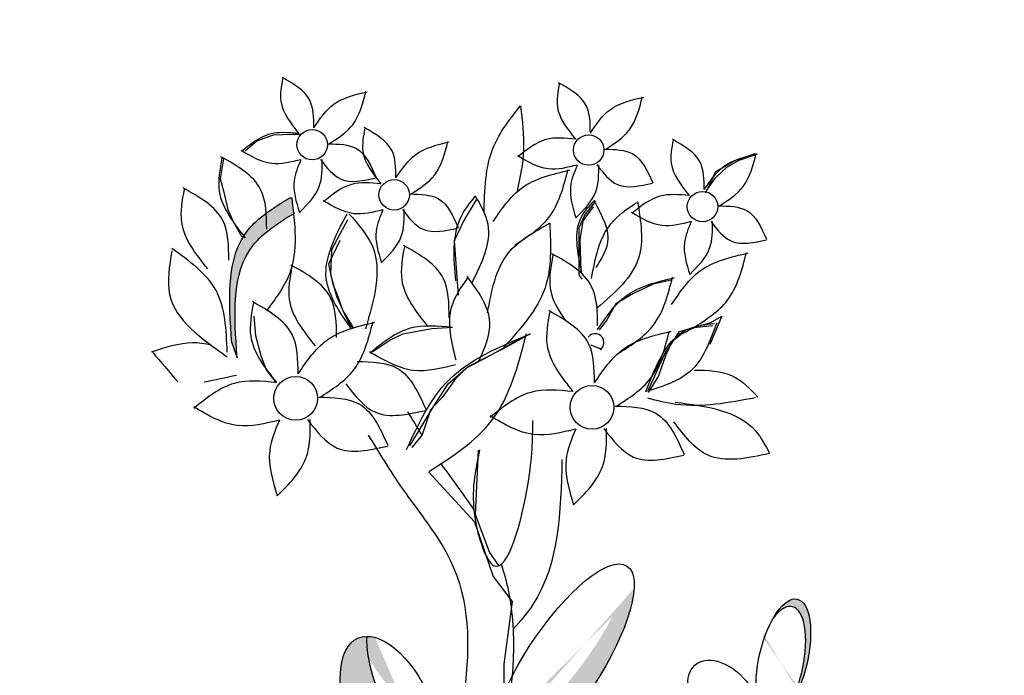
# Model space of a CAD drawing. Units: inches. Extents: x 20 to 119, y 20 to 163.
# Drawn here: x 97 to 100, y 93 to 95 of the extents above; entities that cross this region are included whole.
import ezdxf

# ---------------------------------------------------------------- set-up
doc = ezdxf.new("R2010")
doc.units = ezdxf.units.IN
doc.header["$MEASUREMENT"] = 0
doc.layers.add('Z_Pflanzebene', color=7, linetype='Continuous')
doc.layers.add('Z_Pflanzen', color=7, linetype='Continuous')

# ---------------------------------------------------------------- blocks, each defined once
blk = doc.blocks.new('Z_Sedum2_')
at = {"layer": 'Z_Pflanzebene', "lineweight": 30, "true_color": 0x44a009}
h = blk.add_hatch(color=74, dxfattribs=at)
edge = h.paths.add_edge_path()
edge.add_spline(control_points=[(2.4835, 0.5163), (2.7136, 0.5416), (2.9367, 0.5657), (3.3738, 0.5882), (3.5847, 0.586), (3.9985, 0.5325), (4.2281, 0.4772), (4.667, 0.4055), (4.8713, 0.3862), (5.2696, 0.3988), (5.4652, 0.4261), (5.8707, 0.5144), (6.0807, 0.5766), (6.5, 0.7446), (6.7058, 0.8509), (7.0478, 1.1074), (7.1886, 1.2512), (7.4118, 1.5602), (7.4991, 1.7254), (7.7108, 2.2219), (7.7942, 2.5631), (7.948, 3.203), (8.0226, 3.5057), (8.1766, 4.1078), (8.2544, 4.4038), (8.3531, 4.7772), (8.3738, 4.8551), (8.3944, 4.933)], knot_values=[0.009017, 0.009017, 0.009017, 0.009017, 0.455593, 0.455593, 0.917273, 0.917273, 1.378952, 1.378952, 1.715924, 1.715924, 2.052896, 2.052896, 2.4307, 2.4307, 2.808504, 2.808504, 3.120228, 3.120228, 3.431951, 3.431951, 4.038832, 4.038832, 4.645712, 4.645712, 5.252593, 5.252593, 5.41264, 5.41264, 5.41264, 5.41264], degree=3, periodic=0)
edge.add_line((8.3944, 4.933), (8.7789, 5.4676))
edge.add_line((8.7789, 5.4676), (9.0264, 5.5818))
edge.add_line((9.0264, 5.5818), (8.9693, 5.7149))
edge.add_line((8.9693, 5.7149), (8.6266, 5.5057))
edge.add_line((8.6266, 5.5057), (8.303, 5.0682))
edge.add_line((8.303, 5.0682), (8.2453, 4.9725))
edge.add_spline(control_points=[(8.2453, 4.9725), (8.1817, 4.7324), (8.1182, 4.4926), (7.952, 3.8555), (7.8514, 3.458), (7.6696, 2.706), (7.5905, 2.3565), (7.3923, 1.8598), (7.3133, 1.6993), (7.1128, 1.4013), (6.9866, 1.2628), (6.6462, 0.9898), (6.4155, 0.873), (6.0025, 0.7152), (5.8251, 0.6633), (5.4617, 0.5824), (5.2792, 0.5555), (4.9084, 0.5398), (4.7185, 0.5553), (4.2913, 0.6209), (4.0559, 0.6788), (3.6097, 0.7399), (3.3873, 0.7429), (2.9297, 0.7203), (2.6976, 0.695), (2.461, 0.669)], knot_values=[0.005407, 0.005407, 0.005407, 0.005407, 0.498436, 0.498436, 1.303601, 1.303601, 1.94039, 1.94039, 2.258785, 2.258785, 2.57718, 2.57718, 3.020929, 3.020929, 3.353083, 3.353083, 3.685237, 3.685237, 4.017391, 4.017391, 4.48575, 4.48575, 4.95411, 4.95411, 5.41264, 5.41264, 5.41264, 5.41264], degree=3, periodic=0)
edge.add_line((2.461, 0.669), (1.2128, 0.4387))
edge.add_arc((1.3806, -0.4713), 0.9254, 100.4517, 127.2818)
edge.add_line((0.8201, 0.265), (0.3957, -0.0581))
edge.add_arc((0.5226, 0.087), 0.1928, 228.8188, 307.2818)
edge.add_line((0.6394, -0.0664), (0.9135, 0.1423))
edge.add_arc((1.3806, -0.4713), 0.7711, 100.4517, 127.2818, ccw=False)
edge.add_line((1.2407, 0.2871), (2.4835, 0.5163))
h = blk.add_hatch(color=74, dxfattribs=at)
edge = h.paths.add_edge_path()
edge.add_spline(control_points=[(3.2424, 5.1137), (3.1898, 5.081), (3.023, 4.9773), (3.038, 4.768), (3.0483, 4.6248)], knot_values=[0, 0, 0, 0, 0.285631, 0.905324, 0.905324, 0.905324, 0.905324], degree=3, periodic=0)
edge.add_line((3.0483, 4.6248), (3.0662, 4.5745))
edge.add_spline(control_points=[(3.0662, 4.5745), (3.056, 4.7177), (3.0411, 4.9253), (3.2051, 5.029), (3.2564, 5.0609)], knot_values=[0, 0, 0, 0, 0.619693, 0.898042, 0.898042, 0.898042, 0.898042], degree=3, periodic=0)
edge.add_spline(control_points=[(3.2564, 5.0609), (3.2545, 5.0784), (3.2523, 5.096), (3.2502, 5.1137)], knot_values=[0, 0, 0, 0, 0.081447, 0.081447, 0.081447, 0.081447], degree=3, periodic=0)
edge.add_line((3.2502, 5.1137), (3.2424, 5.1137))
h = blk.add_hatch(color=74, dxfattribs=at)
h.dxf.hatch_style = 1
edge = h.paths.add_edge_path()
edge.add_ellipse((1.9534, 1.8379), major_axis=(-0.1301, -0.1748), ratio=0.582794, start_angle=131.6243, end_angle=238.6352)
edge.add_spline(control_points=[(1.9342, 1.9936), (1.9337, 1.9733), (1.9332, 1.953), (1.9326, 1.9326)], knot_values=[2.713344, 2.713344, 2.713344, 2.713344, 2.752752, 2.752752, 2.752752, 2.752752], degree=3, periodic=0)
edge.add_ellipse((1.9534, 1.778), major_axis=(-0.1301, -0.1748), ratio=0.582794, start_angle=152.2446, end_angle=239.1705, ccw=False)
edge = h.paths.add_edge_path()
edge.add_spline(control_points=[(1.9326, 1.9326), (1.9332, 1.953), (1.9337, 1.9733), (1.9342, 1.9936)], knot_values=[2.713344, 2.713344, 2.713344, 2.713344, 2.752752, 2.752752, 2.752752, 2.752752], degree=3, periodic=0)
edge.add_ellipse((1.9534, 1.8379), major_axis=(-0.1301, -0.1748), ratio=0.582794, start_angle=238.6352, end_angle=332.2446)
edge.add_ellipse((1.9534, 1.778), major_axis=(-0.1301, -0.1748), ratio=0.582794, start_angle=239.1705, end_angle=311.6243, ccw=False)
edge = h.paths.add_edge_path()
edge.add_ellipse((1.931, 1.4749), major_axis=(-0.0897, -0.1703), ratio=0.495181, start_angle=125.3511, end_angle=232.3145)
edge.add_spline(control_points=[(1.9191, 1.6141), (1.9172, 1.5863), (1.9151, 1.5585), (1.9126, 1.5308)], knot_values=[2.958915, 2.958915, 2.958915, 2.958915, 3.013089, 3.013089, 3.013089, 3.013089], degree=3, periodic=0)
edge.add_ellipse((1.9349, 1.4012), major_axis=(-0.0897, -0.1703), ratio=0.495181, start_angle=155.2014, end_angle=237.197, ccw=False)
edge = h.paths.add_edge_path()
edge.add_spline(control_points=[(1.9126, 1.5308), (1.9151, 1.5585), (1.9172, 1.5863), (1.9191, 1.6141)], knot_values=[2.958915, 2.958915, 2.958915, 2.958915, 3.013089, 3.013089, 3.013089, 3.013089], degree=3, periodic=0)
edge.add_ellipse((1.931, 1.4749), major_axis=(-0.0897, -0.1703), ratio=0.495181, start_angle=232.3145, end_angle=335.2014)
edge.add_ellipse((1.9349, 1.4012), major_axis=(-0.0897, -0.1703), ratio=0.495181, start_angle=237.197, end_angle=305.3511, ccw=False)
edge = h.paths.add_edge_path()
edge.add_ellipse((1.922, 1.0536), major_axis=(-0.1704, -0.1076), ratio=0.669123, start_angle=513.519, end_angle=565.2096)
edge.add_ellipse((2.0566, 1.3494), major_axis=(-0.1704, -0.1076), ratio=0.669123, start_angle=385.2096, end_angle=423.6969, ccw=False)
edge.add_ellipse((1.922, 1.0536), major_axis=(-0.1704, -0.1076), ratio=0.669123, start_angle=243.6969, end_angle=265.8159)
edge.add_ellipse((1.922, 1.0536), major_axis=(-0.1704, -0.1076), ratio=0.669123, start_angle=265.8159, end_angle=361.6553)
edge.add_ellipse((1.9384, 0.9882), major_axis=(-0.1704, -0.1076), ratio=0.669123, start_angle=181.6553, end_angle=333.519, ccw=False)
edge = h.paths.add_edge_path()
edge.add_ellipse((0.9249, 1.6518), major_axis=(0.1026, -0.1207), ratio=0.593396, start_angle=325.6574, end_angle=435.09)
edge.add_ellipse((0.8996, 1.7106), major_axis=(0.1026, -0.1207), ratio=0.593396, start_angle=255.09, end_angle=409.9678, ccw=False)
edge.add_ellipse((0.9249, 1.6518), major_axis=(0.1026, -0.1207), ratio=0.593396, start_angle=229.9678, end_angle=325.6574)
edge = h.paths.add_edge_path()
edge.add_ellipse((1.0152, 3.9134), major_axis=(-0.0708, 0.1946), ratio=0.392655, start_angle=250.1111, end_angle=412.3568)
edge.add_ellipse((1.0151, 3.8828), major_axis=(-0.0708, 0.1946), ratio=0.392655, start_angle=252.5063, end_angle=401.4391, ccw=False)
edge.add_ellipse((1.1948, 3.7931), major_axis=(-0.0662, 0.1073), ratio=0.506152, start_angle=27.1312, end_angle=41.8039, ccw=False)
edge = h.paths.add_edge_path()
edge.add_ellipse((1.1266, 4.1794), major_axis=(0.1026, -0.1207), ratio=0.593396, start_angle=229.9678, end_angle=435.09)
edge.add_ellipse((1.1013, 4.2382), major_axis=(0.1026, -0.1207), ratio=0.593396, start_angle=255.09, end_angle=409.9678, ccw=False)
edge = h.paths.add_edge_path()
edge.add_ellipse((1.1908, 4.5011), major_axis=(-0.0662, 0.1073), ratio=0.506152, start_angle=47.3545, end_angle=168.3106, ccw=False)
edge.add_ellipse((1.1598, 4.4373), major_axis=(-0.0662, 0.1073), ratio=0.506152, start_angle=348.3106, end_angle=560.767)
edge.add_line((1.241, 4.3488), (1.2399, 4.3588))
edge.add_line((1.2399, 4.3588), (1.2453, 4.3817))
edge.add_ellipse((1.1598, 4.4373), major_axis=(-0.0662, 0.1073), ratio=0.506152, start_angle=223.0737, end_angle=227.3545)
edge = h.paths.add_edge_path()
edge.add_ellipse((1.3733, 4.311), major_axis=(-0.0714, -0.1327), ratio=0.564075, start_angle=25.2704, end_angle=126.5479)
edge.add_ellipse((1.39, 4.3747), major_axis=(-0.0714, -0.1327), ratio=0.564075, start_angle=306.5479, end_angle=459.8268, ccw=False)
edge.add_ellipse((1.3733, 4.311), major_axis=(-0.0714, -0.1327), ratio=0.564075, start_angle=279.8268, end_angle=385.2704)
edge = h.paths.add_edge_path()
edge.add_ellipse((1.8082, 3.2349), major_axis=(-0.1092, 0.1759), ratio=0.392655, start_angle=221.4391, end_angle=412.3568)
edge.add_ellipse((1.8144, 3.2049), major_axis=(-0.1092, 0.1759), ratio=0.392655, start_angle=232.3568, end_angle=401.4391, ccw=False)
edge = h.paths.add_edge_path()
edge.add_spline(control_points=[(2.0372, 3.0718), (2.044, 3.1228), (2.05, 3.1742), (2.0546, 3.226)], knot_values=[1.907564, 1.907564, 1.907564, 1.907564, 2.007741, 2.007741, 2.007741, 2.007741], degree=3, periodic=0)
edge.add_ellipse((2.1463, 3.1959), major_axis=(-0.1077, -0.1255), ratio=0.553304, start_angle=282.9055, end_angle=358.7406)
edge = h.paths.add_edge_path()
edge.add_ellipse((2.1553, 2.9539), major_axis=(-0.1704, -0.1076), ratio=0.669123, start_angle=132.7022, end_angle=236.8847)
edge.add_ellipse((2.1553, 2.9539), major_axis=(-0.1704, -0.1076), ratio=0.669123, start_angle=236.8847, end_angle=268.3751)
edge.add_ellipse((2.1553, 2.9539), major_axis=(-0.1704, -0.1076), ratio=0.669123, start_angle=268.3751, end_angle=275.2033)
edge.add_ellipse((2.1553, 2.9539), major_axis=(-0.1704, -0.1076), ratio=0.669123, start_angle=275.2033, end_angle=289.3978)
edge.add_ellipse((2.1553, 2.9539), major_axis=(-0.1704, -0.1076), ratio=0.669123, start_angle=289.3978, end_angle=327.0364)
edge.add_ellipse((2.1416, 2.9148), major_axis=(-0.1704, -0.1076), ratio=0.669123, start_angle=147.0364, end_angle=312.7022, ccw=False)
edge = h.paths.add_edge_path()
edge.add_ellipse((2.0297, 2.5819), major_axis=(-0.1256, -0.1838), ratio=0.531967, start_angle=144.6649, end_angle=249.3987)
edge.add_spline(control_points=[(1.9824, 2.7091), (1.9802, 2.6942), (1.9781, 2.6794), (1.9761, 2.6645)], knot_values=[2.246806, 2.246806, 2.246806, 2.246806, 2.276263, 2.276263, 2.276263, 2.276263], degree=3, periodic=0)
edge.add_ellipse((2.0188, 2.5329), major_axis=(-0.1256, -0.1838), ratio=0.531967, start_angle=150.1774, end_angle=247.6631, ccw=False)
edge.add_ellipse((2.2997, 2.6977), major_axis=(-0.1077, -0.1255), ratio=0.553304, start_angle=297.2711, end_angle=311.5545, ccw=False)
edge = h.paths.add_edge_path()
edge.add_spline(control_points=[(1.9761, 2.6645), (1.9781, 2.6794), (1.9802, 2.6942), (1.9824, 2.7091)], knot_values=[2.246806, 2.246806, 2.246806, 2.246806, 2.276263, 2.276263, 2.276263, 2.276263], degree=3, periodic=0)
edge.add_ellipse((2.0297, 2.5819), major_axis=(-0.1256, -0.1838), ratio=0.531967, start_angle=249.3987, end_angle=314.4914)
edge.add_ellipse((2.0188, 2.5329), major_axis=(-0.1256, -0.1838), ratio=0.531967, start_angle=247.6631, end_angle=299.422, ccw=False)
edge = h.paths.add_edge_path()
edge.add_ellipse((2.0297, 2.5819), major_axis=(-0.1256, -0.1838), ratio=0.531967, start_angle=119.422, end_angle=144.6649)
edge.add_ellipse((2.2997, 2.6977), major_axis=(-0.1077, -0.1255), ratio=0.553304, start_angle=297.2711, end_angle=311.5545)
edge.add_ellipse((2.0188, 2.5329), major_axis=(-0.1256, -0.1838), ratio=0.531967, start_angle=134.4914, end_angle=150.1774, ccw=False)
edge = h.paths.add_edge_path()
edge.add_ellipse((2.0188, 2.5329), major_axis=(-0.1256, -0.1838), ratio=0.531967, start_angle=134.4914, end_angle=150.1774)
edge.add_ellipse((2.2997, 2.6977), major_axis=(-0.1077, -0.1255), ratio=0.553304, start_angle=311.5545, end_angle=337.1908)
edge.add_ellipse((2.0297, 2.5819), major_axis=(-0.1256, -0.1838), ratio=0.531967, start_angle=116.8051, end_angle=119.422)
edge = h.paths.add_edge_path()
edge.add_ellipse((2.5973, 2.3709), major_axis=(-0.0708, 0.1946), ratio=0.392655, start_angle=250.1111, end_angle=412.3568)
edge.add_ellipse((2.5972, 2.3403), major_axis=(-0.0708, 0.1946), ratio=0.392655, start_angle=252.5063, end_angle=401.4391, ccw=False)
edge.add_ellipse((2.7769, 2.2506), major_axis=(-0.0662, 0.1073), ratio=0.506152, start_angle=27.1312, end_angle=41.8039, ccw=False)
edge = h.paths.add_edge_path()
edge.add_ellipse((2.7087, 2.6369), major_axis=(0.1026, -0.1207), ratio=0.593396, start_angle=229.9678, end_angle=435.09)
edge.add_ellipse((2.6834, 2.6957), major_axis=(0.1026, -0.1207), ratio=0.593396, start_angle=255.09, end_angle=409.9678, ccw=False)
edge = h.paths.add_edge_path()
edge.add_ellipse((2.9554, 2.7685), major_axis=(-0.0714, -0.1327), ratio=0.564075, start_angle=25.2704, end_angle=126.5479)
edge.add_ellipse((2.9721, 2.8322), major_axis=(-0.0714, -0.1327), ratio=0.564075, start_angle=306.5479, end_angle=459.8268, ccw=False)
edge.add_ellipse((2.9554, 2.7685), major_axis=(-0.0714, -0.1327), ratio=0.564075, start_angle=279.8268, end_angle=385.2704)
edge = h.paths.add_edge_path()
edge.add_ellipse((2.3438, 1.8759), major_axis=(-0.1077, -0.1255), ratio=0.553304, start_angle=207.6, end_angle=348.1983, ccw=False)
edge.add_ellipse((2.2875, 1.9041), major_axis=(-0.1077, -0.1255), ratio=0.553304, start_angle=168.1983, end_angle=387.6)
edge = h.paths.add_edge_path()
edge.add_ellipse((2.3933, 0.9928), major_axis=(-0.0634, 0.1724), ratio=0.463382, start_angle=268.6633, end_angle=462.807)
edge.add_ellipse((2.4108, 0.9513), major_axis=(-0.0634, 0.1724), ratio=0.463382, start_angle=282.807, end_angle=448.6633, ccw=False)
edge = h.paths.add_edge_path()
edge.add_ellipse((2.5698, 1.0516), major_axis=(-0.0634, 0.1724), ratio=0.463382, start_angle=268.6633, end_angle=340.3456)
edge.add_ellipse((2.4391, 1.401), major_axis=(-0.081, 0.1935), ratio=0.368446, start_angle=158.1179, end_angle=196.4621, ccw=False)
edge.add_ellipse((2.5698, 1.0516), major_axis=(-0.0634, 0.1724), ratio=0.463382, start_angle=15.2015, end_angle=102.807)
edge.add_ellipse((2.5873, 1.0101), major_axis=(-0.0634, 0.1724), ratio=0.463382, start_angle=282.807, end_angle=448.6633, ccw=False)
h = blk.add_hatch(color=74, dxfattribs=at)
edge = h.paths.add_edge_path()
edge.add_ellipse((4.1608, 3.5363), major_axis=(0.2196, 0.3358), ratio=0.316649, start_angle=182.5826, end_angle=350.1254)
edge.add_ellipse((4.1663, 3.6718), major_axis=(0.2196, 0.3358), ratio=0.316649, start_angle=186.0733, end_angle=314.0397, ccw=False)
edge.add_spline(control_points=[(3.9592, 3.3305), (3.9549, 3.2863), (3.9505, 3.242), (3.9463, 3.1977)], knot_values=[4.792695, 4.792695, 4.792695, 4.792695, 4.917871, 4.917871, 4.917871, 4.917871], degree=3, periodic=0)
edge = h.paths.add_edge_path()
edge.add_ellipse((4.1459, 2.8757), major_axis=(-0.1813, -0.2296), ratio=0.564075, start_angle=279.8268, end_angle=486.5479)
edge.add_ellipse((4.1993, 2.9918), major_axis=(-0.1813, -0.2296), ratio=0.564075, start_angle=306.5479, end_angle=459.8268, ccw=False)
edge = h.paths.add_edge_path()
edge.add_ellipse((4.0331, 1.781), major_axis=(0.3333, 0.2235), ratio=0.316649, start_angle=198.6236, end_angle=351.3227)
edge.add_ellipse((4.1086, 1.9276), major_axis=(0.3333, 0.2235), ratio=0.316649, start_angle=185.5037, end_angle=308.9546, ccw=False)
edge.add_spline(control_points=[(3.7837, 1.695), (3.781, 1.6835), (3.7782, 1.672), (3.7648, 1.6187), (3.7531, 1.577), (3.7399, 1.5355)], knot_values=[3.327245, 3.327245, 3.327245, 3.327245, 3.356075, 3.356075, 3.460782, 3.460782, 3.460782, 3.460782], degree=3, periodic=0)
edge = h.paths.add_edge_path()
edge.add_ellipse((3.7914, 1.1934), major_axis=(-0.2267, -0.1848), ratio=0.564075, start_angle=345.1214, end_angle=558.8585)
edge.add_ellipse((3.7264, 1.2639), major_axis=(-0.2267, -0.1848), ratio=0.564075, start_angle=378.8585, end_angle=525.1214, ccw=False)
h = blk.add_hatch(color=74, dxfattribs=at)
h.dxf.hatch_style = 1
edge = h.paths.add_edge_path()
edge.add_ellipse((0.6663, 1.4266), major_axis=(0.0461, 0.1578), ratio=0.557825, start_angle=40.3453, end_angle=186.6339, ccw=False)
edge.add_ellipse((0.6265, 1.4046), major_axis=(-0.0469, -0.1585), ratio=0.553304, start_angle=197.7423, end_angle=297.2711)
edge.add_ellipse((0.4274, 1.1885), major_axis=(-0.0395, -0.2191), ratio=0.531967, start_angle=119.422, end_angle=144.6649, ccw=False)
edge.add_ellipse((0.4274, 1.1885), major_axis=(-0.0395, -0.2191), ratio=0.531967, start_angle=116.8051, end_angle=119.422, ccw=False)
edge.add_ellipse((0.6265, 1.4046), major_axis=(-0.0469, -0.1585), ratio=0.553304, start_angle=337.1908, end_angle=379.5755)
edge.add_line((0.6117, 1.2465), (0.6307, 1.2668))
edge = h.paths.add_edge_path(flags=17)
edge.add_ellipse((0.4375, 1.1392), major_axis=(-0.0395, -0.2191), ratio=0.531967, start_angle=134.4914, end_angle=150.1774)
edge.add_ellipse((0.6265, 1.4046), major_axis=(-0.0469, -0.1585), ratio=0.553304, start_angle=311.5545, end_angle=337.1908)
edge.add_ellipse((0.4274, 1.1885), major_axis=(-0.0395, -0.2191), ratio=0.531967, start_angle=116.8051, end_angle=119.422)
edge = h.paths.add_edge_path()
edge.add_line((2.78, 1.3719), (2.7779, 1.3854))
edge.add_ellipse((2.8544, 1.3343), major_axis=(-0.1077, -0.1255), ratio=0.553304, start_angle=273.8314, end_angle=363.388)
edge.add_line((2.751, 1.2055), (2.78, 1.3719))
edge = h.paths.add_edge_path()
edge.add_ellipse((2.4391, 1.401), major_axis=(-0.081, 0.1935), ratio=0.368446, start_angle=158.1179, end_angle=196.4621)
edge.add_ellipse((2.5698, 1.0516), major_axis=(-0.0634, 0.1724), ratio=0.463382, start_angle=340.3456, end_angle=375.2015)
edge = h.paths.add_edge_path()
edge.add_ellipse((4.9076, 3.5588), major_axis=(0.0471, 0.2016), ratio=0.392655, start_angle=221.4391, end_angle=412.3568)
edge.add_ellipse((4.8907, 3.5332), major_axis=(0.0471, 0.2016), ratio=0.392655, start_angle=232.3568, end_angle=401.4391, ccw=False)
edge = h.paths.add_edge_path()
edge.add_ellipse((4.8849, 2.6153), major_axis=(-0.1077, -0.1255), ratio=0.553304, start_angle=220.8222, end_angle=363.3277, ccw=False)
edge.add_ellipse((4.8396, 2.6116), major_axis=(-0.1077, -0.1255), ratio=0.553304, start_angle=197.7423, end_angle=209.71)
edge.add_ellipse((4.8396, 2.6116), major_axis=(-0.1077, -0.1255), ratio=0.553304, start_angle=209.71, end_angle=379.5755)
edge.add_ellipse((4.8485, 2.3695), major_axis=(-0.1704, -0.1076), ratio=0.669123, start_angle=268.3751, end_angle=275.2033, ccw=False)
edge = h.paths.add_edge_path()
edge.add_ellipse((5.0054, 2.1387), major_axis=(-0.1256, -0.1838), ratio=0.531967, start_angle=119.422, end_angle=314.4914)
edge.add_ellipse((4.9945, 2.0896), major_axis=(-0.1256, -0.1838), ratio=0.531967, start_angle=134.4914, end_angle=299.422, ccw=False)
edge = h.paths.add_edge_path()
edge.add_ellipse((5.2913, 1.7859), major_axis=(-0.0809, -0.1271), ratio=0.564075, start_angle=279.8268, end_angle=486.5479)
edge.add_ellipse((5.3127, 1.8482), major_axis=(-0.0809, -0.1271), ratio=0.564075, start_angle=306.5479, end_angle=459.8268, ccw=False)
edge = h.paths.add_edge_path()
edge.add_ellipse((4.7553, 1.7483), major_axis=(-0.0897, -0.1703), ratio=0.495181, start_angle=155.2014, end_angle=305.3511, ccw=False)
edge.add_ellipse((4.7514, 1.822), major_axis=(-0.0897, -0.1703), ratio=0.495181, start_angle=125.3511, end_angle=193.3563)
edge.add_ellipse((4.7514, 1.822), major_axis=(-0.0897, -0.1703), ratio=0.495181, start_angle=193.3563, end_angle=335.2014)
edge = h.paths.add_edge_path()
edge.add_ellipse((4.6099, 1.0096), major_axis=(-0.1256, -0.1838), ratio=0.531967, start_angle=119.422, end_angle=314.4914)
edge.add_ellipse((4.599, 0.9606), major_axis=(-0.1256, -0.1838), ratio=0.531967, start_angle=134.4914, end_angle=299.422, ccw=False)
edge = h.paths.add_edge_path()
edge.add_ellipse((4.3154, 1.0107), major_axis=(-0.1092, 0.1759), ratio=0.392655, start_angle=258.6373, end_angle=412.3568)
edge.add_ellipse((4.3216, 0.9807), major_axis=(-0.1092, 0.1759), ratio=0.392655, start_angle=232.3568, end_angle=401.4391, ccw=False)
edge.add_ellipse((4.3154, 1.0107), major_axis=(-0.1092, 0.1759), ratio=0.392655, start_angle=221.4391, end_angle=258.6373)
edge = h.paths.add_edge_path()
edge.add_ellipse((5.9975, 1.189), major_axis=(-0.1704, -0.1076), ratio=0.669123, start_angle=513.519, end_angle=565.2096)
edge.add_ellipse((6.1321, 1.4848), major_axis=(-0.1704, -0.1076), ratio=0.669123, start_angle=385.2096, end_angle=423.6969, ccw=False)
edge.add_ellipse((5.9975, 1.189), major_axis=(-0.1704, -0.1076), ratio=0.669123, start_angle=243.6969, end_angle=265.8159)
edge.add_ellipse((5.9975, 1.189), major_axis=(-0.1704, -0.1076), ratio=0.669123, start_angle=265.8159, end_angle=361.6553)
edge.add_ellipse((6.0139, 1.1236), major_axis=(-0.1704, -0.1076), ratio=0.669123, start_angle=181.6553, end_angle=333.519, ccw=False)
edge = h.paths.add_edge_path()
edge.add_ellipse((5.6625, 1.343), major_axis=(-0.0951, 0.1056), ratio=0.659656, start_angle=258.7503, end_angle=380.5282)
edge.add_ellipse((5.6202, 1.3008), major_axis=(-0.0951, 0.1056), ratio=0.659656, start_angle=200.5282, end_angle=343.3883, ccw=False)
edge.add_ellipse((5.6625, 1.343), major_axis=(-0.0951, 0.1056), ratio=0.659656, start_angle=163.3883, end_angle=165.4605)
edge.add_ellipse((5.6625, 1.343), major_axis=(-0.0951, 0.1056), ratio=0.659656, start_angle=165.4605, end_angle=258.7503)
edge = h.paths.add_edge_path()
edge.add_ellipse((5.7118, 1.5893), major_axis=(-0.1092, 0.1759), ratio=0.392655, start_angle=273.3887, end_angle=412.3568)
edge.add_ellipse((5.7179, 1.5593), major_axis=(-0.1092, 0.1759), ratio=0.392655, start_angle=232.3568, end_angle=401.4391, ccw=False)
edge.add_ellipse((5.7118, 1.5893), major_axis=(-0.1092, 0.1759), ratio=0.392655, start_angle=221.4391, end_angle=273.3887)
edge = h.paths.add_edge_path()
edge.add_spline(control_points=[(6.0081, 2.068), (6.0087, 2.0884), (6.0092, 2.1087), (6.0097, 2.129)], knot_values=[2.713344, 2.713344, 2.713344, 2.713344, 2.752752, 2.752752, 2.752752, 2.752752], degree=3, periodic=0)
edge.add_ellipse((6.0289, 1.9733), major_axis=(-0.1301, -0.1748), ratio=0.582794, start_angle=238.6352, end_angle=332.2446)
edge.add_ellipse((6.0289, 1.9134), major_axis=(-0.1301, -0.1748), ratio=0.582794, start_angle=239.1705, end_angle=311.6243, ccw=False)
edge = h.paths.add_edge_path()
edge.add_ellipse((6.0289, 1.9733), major_axis=(-0.1301, -0.1748), ratio=0.582794, start_angle=131.6243, end_angle=238.6352)
edge.add_spline(control_points=[(6.0097, 2.129), (6.0092, 2.1087), (6.0087, 2.0884), (6.0081, 2.068)], knot_values=[2.713344, 2.713344, 2.713344, 2.713344, 2.752752, 2.752752, 2.752752, 2.752752], degree=3, periodic=0)
edge.add_ellipse((6.0289, 1.9134), major_axis=(-0.1301, -0.1748), ratio=0.582794, start_angle=152.2446, end_angle=239.1705, ccw=False)
edge = h.paths.add_edge_path()
edge.add_ellipse((5.828, 2.6203), major_axis=(-0.0634, 0.1724), ratio=0.463382, start_angle=268.6633, end_angle=462.807)
edge.add_ellipse((5.8455, 2.5788), major_axis=(-0.0634, 0.1724), ratio=0.463382, start_angle=282.807, end_angle=448.6633, ccw=False)
edge = h.paths.add_edge_path()
edge.add_ellipse((5.5968, 2.9188), major_axis=(-0.1077, -0.1255), ratio=0.553304, start_angle=207.6, end_angle=348.1983, ccw=False)
edge.add_ellipse((5.5404, 2.9469), major_axis=(-0.1077, -0.1255), ratio=0.553304, start_angle=168.1983, end_angle=387.6)
edge = h.paths.add_edge_path()
edge.add_ellipse((5.8837, 3.3703), major_axis=(-0.1092, 0.1759), ratio=0.392655, start_angle=221.4391, end_angle=412.3568)
edge.add_ellipse((5.8899, 3.3403), major_axis=(-0.1092, 0.1759), ratio=0.392655, start_angle=232.3568, end_angle=401.4391, ccw=False)
edge = h.paths.add_edge_path()
edge.add_ellipse((6.2308, 3.0893), major_axis=(-0.1704, -0.1076), ratio=0.669123, start_angle=132.7022, end_angle=236.8847)
edge.add_ellipse((6.2308, 3.0893), major_axis=(-0.1704, -0.1076), ratio=0.669123, start_angle=236.8847, end_angle=275.2033)
edge.add_ellipse((6.2308, 3.0893), major_axis=(-0.1704, -0.1076), ratio=0.669123, start_angle=275.2033, end_angle=289.3978)
edge.add_ellipse((6.2308, 3.0893), major_axis=(-0.1704, -0.1076), ratio=0.669123, start_angle=289.3978, end_angle=327.0364)
edge.add_ellipse((6.2171, 3.0502), major_axis=(-0.1704, -0.1076), ratio=0.669123, start_angle=147.0364, end_angle=312.7022, ccw=False)
edge = h.paths.add_edge_path()
edge.add_ellipse((6.6522, 3.3937), major_axis=(-0.0809, -0.1271), ratio=0.564075, start_angle=279.8268, end_angle=486.5479)
edge.add_ellipse((6.6735, 3.456), major_axis=(-0.0809, -0.1271), ratio=0.564075, start_angle=306.5479, end_angle=459.8268, ccw=False)
h = blk.add_hatch(color=74, dxfattribs=at)
edge = h.paths.add_edge_path()
edge.add_ellipse((3.6737, 3.5025), major_axis=(-0.1119, 0.2568), ratio=0.506152, start_angle=47.3545, end_angle=160.5674, ccw=False)
edge.add_ellipse((3.5855, 3.3719), major_axis=(-0.1119, 0.2568), ratio=0.506152, start_angle=348.3106, end_angle=556.8303)
edge.add_spline(control_points=[(3.7302, 3.1424), (3.7321, 3.1755), (3.734, 3.2085), (3.7359, 3.2415)], knot_values=[4.573659, 4.573659, 4.573659, 4.573659, 4.653811, 4.653811, 4.653811, 4.653811], degree=3, periodic=0)
edge = h.paths.add_edge_path()
edge.add_ellipse((3.4313, 2.8152), major_axis=(0.1877, -0.2978), ratio=0.593396, start_angle=229.9678, end_angle=435.09)
edge.add_ellipse((3.3943, 2.9525), major_axis=(0.1877, -0.2978), ratio=0.593396, start_angle=255.09, end_angle=409.9678, ccw=False)
edge = h.paths.add_edge_path()
edge.add_ellipse((3.4909, 2.105), major_axis=(-0.1119, 0.2568), ratio=0.506152, start_angle=60.4212, end_angle=192.6145, ccw=False)
edge.add_ellipse((3.4602, 1.9443), major_axis=(-0.1119, 0.2568), ratio=0.506152, start_angle=12.6145, end_angle=240.4212)
edge = h.paths.add_edge_path()
edge.add_ellipse((3.1849, 1.426), major_axis=(0.1877, -0.2978), ratio=0.593396, start_angle=23.6486, end_angle=60.9887)
edge.add_ellipse((3.19, 1.6127), major_axis=(0.1877, -0.2978), ratio=0.593396, start_angle=240.9887, end_angle=382.176, ccw=False)
edge.add_ellipse((3.1849, 1.426), major_axis=(0.1877, -0.2978), ratio=0.593396, start_angle=202.176, end_angle=366.0809)
edge.add_spline(control_points=[(3.3903, 1.1417), (3.3943, 1.1473), (3.4072, 1.1658), (3.4195, 1.1846), (3.4278, 1.1979)], knot_values=[2.93244, 2.93244, 2.93244, 2.93244, 2.949628, 2.988999, 2.988999, 2.988999, 2.988999], degree=3, periodic=0)
at = {"layer": 'Z_Pflanzebene', "color": 74, "lineweight": 30, "true_color": 0x44a009}
for p, q in [((3.1324, 5.3058), (3.1893, 5.3264)), ((3.1893, 5.3264), (3.2513, 5.329)), ((3.2513, 5.329), (3.2823, 5.329)), ((3.0936, 5.2722), (3.1324, 5.3058)), ((3.0197, 5.2456), (3.0093, 5.1784)), ((4.7445, 5.2399), (4.8124, 5.2636)), ((4.7585, 5.2406), (4.8179, 5.2612)), ((4.6783, 5.1811), (4.7171, 5.2173)), ((4.68, 5.2026), (4.7445, 5.2399)), ((4.7171, 5.2173), (4.7585, 5.2406)), ((3.0093, 5.1784), (3.0197, 5.1371)), ((4.6461, 5.1314), (4.68, 5.2026)), ((4.6499, 5.1398), (4.6783, 5.1811)), ((3.0197, 5.1371), (3.0352, 5.0751)), ((3.2424, 5.1137), (3.2502, 5.1137)), ((3.8725, 5.1077), (3.8318, 5.0399)), ((4.2661, 5.0839), (4.2321, 5.0365)), ((4.2748, 5.1027), (4.2387, 5.0562)), ((3.0352, 5.0751), (3.0533, 5.0338)), ((4.2387, 5.0562), (4.218, 5.0123)), ((3.0533, 5.0338), (3.0817, 4.9821)), ((3.4382, 5.0399), (3.3839, 4.9382)), ((3.8318, 5.0399), (3.7978, 4.9687)), ((4.218, 5.0123), (4.218, 4.971)), ((4.2321, 5.0365), (4.222, 4.9721)), ((3.4125, 4.9702), (3.3737, 4.8901)), ((3.7978, 4.9687), (3.8046, 4.8771)), ((4.218, 4.971), (4.218, 4.9296)), ((4.222, 4.9721), (4.2254, 4.867)), ((3.3839, 4.9382), (3.3805, 4.8568)), ((4.218, 4.9296), (4.218, 4.8547)), ((3.3737, 4.8901), (3.3892, 4.823)), ((3.3805, 4.8568), (3.4009, 4.7822)), ((3.8046, 4.8771), (3.8114, 4.7856)), ((4.218, 4.8547), (4.2283, 4.8392)), ((3.3892, 4.823), (3.4047, 4.7842)), ((4.4692, 4.8227), (4.4025, 4.7912)), ((4.5289, 4.8368), (4.4692, 4.8227)), ((3.4009, 4.7822), (3.428, 4.7212)), ((3.4047, 4.7842), (3.4228, 4.7326)), ((4.4025, 4.7912), (4.3428, 4.7561)), ((4.3428, 4.7561), (4.3112, 4.6999)), ((3.1229, 4.7145), (3.1281, 4.6499)), ((3.4228, 4.7326), (3.4513, 4.6861)), ((3.428, 4.7212), (3.445, 4.6873)), ((4.7004, 4.7144), (4.6597, 4.6195)), ((4.6631, 4.694), (4.7004, 4.7144)), ((3.445, 4.6873), (3.4585, 4.6737)), ((3.4513, 4.6861), (3.4564, 4.6783)), ((4.3112, 4.6999), (4.2867, 4.6684)), ((4.5579, 4.6635), (4.6631, 4.694)), ((4.6694, 4.6824), (4.6062, 4.6754)), ((3.1281, 4.6499), (3.1462, 4.5827)), ((3.5805, 4.6344), (3.6245, 4.6551)), ((3.6245, 4.6551), (3.7227, 4.6731)), ((3.7227, 4.6731), (3.7925, 4.6783)), ((3.9641, 4.6059), (4.0557, 4.6568)), ((4.507, 4.5856), (4.5579, 4.6635)), ((4.5641, 4.6543), (4.5324, 4.6298)), ((4.6062, 4.6754), (4.5641, 4.6543)), ((3.0483, 4.6248), (3.0662, 4.5745)), ((3.5237, 4.5956), (3.5805, 4.6344)), ((4.024, 4.6409), (3.9186, 4.5812)), ((4.5324, 4.6298), (4.5114, 4.5842)), ((3.1462, 4.5827), (3.1643, 4.5337)), ((3.9186, 4.5812), (3.8379, 4.5391)), ((3.8453, 4.5449), (3.9641, 4.6059)), ((4.4527, 4.4669), (4.507, 4.5856)), ((4.5114, 4.5842), (4.4868, 4.514)), ((3.1643, 4.5337), (3.1979, 4.4897)), ((3.7775, 4.4872), (3.8453, 4.5449)), ((3.8379, 4.5391), (3.8028, 4.504)), ((3.7232, 4.4025), (3.7775, 4.4872)), ((3.8028, 4.504), (3.7571, 4.4409)), ((4.4868, 4.514), (4.4517, 4.4578)), ((3.7571, 4.4409), (3.7185, 4.3988)), ((3.6485, 4.277), (3.7232, 4.4025)), ((3.7185, 4.3988), (3.6904, 4.3146)), ((3.6904, 4.3146), (3.6553, 4.2725)), ((3.8793, 4.2635), (3.8691, 4.0465)), ((3.7127, 4.1893), (3.8025, 4.0912)), ((3.8025, 4.0912), (3.8661, 4.0207)), ((3.8661, 4.0207), (3.9296, 3.8372)), ((3.8691, 4.0465), (3.9166, 3.9177)), ((3.9166, 3.9177), (3.9471, 3.8736)), ((3.9296, 3.8372), (3.9932, 3.7525)), ((3.9932, 3.7525), (3.9649, 3.5408)), ((3.9649, 3.5408), (3.9649, 3.3927))]:
    blk.add_line(p, q, dxfattribs=at)
for centre, radius in [((3.3192, 5.2933), 0.0513), ((4.2512, 5.2752), 0.0513), ((3.5957, 5.1242), 0.0513), ((4.6351, 5.0844), 0.0513), ((3.2636, 4.4375), 0.0738), ((4.2627, 4.4071), 0.0738)]:
    blk.add_circle(centre, radius, dxfattribs=at)
for centre, radius, start, end in [((4.2729, 4.6258), 0.03, 311.9475, 142.6794), ((-5100.3476, -12767.1618), 13754.1028, 68.21431522, 68.21446661), ((4.2912, 4.6054), 0.00252, 228.0525, 311.9475)]:
    blk.add_arc(centre, radius, start, end, dxfattribs=at)
for centre, major_axis, ratio in [((4.1608, 3.5363), (0.2196, 0.3358), 0.316649), ((4.9076, 3.5588), (0.0471, 0.2016), 0.392655), ((3.5855, 3.3719), (-0.1119, 0.2568), 0.506152), ((4.7039, 3.4317), (-0.0951, 0.1056), 0.659656)]:
    blk.add_ellipse(centre, major_axis=major_axis, ratio=ratio, dxfattribs=at)
for centre, major_axis, ratio, start_param, end_param in [((4.8907, 3.5332), (0.0471, 0.2016), 0.392655, 4.055392, 7.006435), ((3.6737, 3.5025), (-0.1119, 0.2568), 0.506152, 0.826491, 2.937575)]:
    blk.add_ellipse(centre, major_axis=major_axis, ratio=ratio, start_param=start_param, end_param=end_param, dxfattribs=at)
for points in [[(3.2201, 5.5173), (3.2138, 5.4396), (3.2744, 5.3305)], [(3.325, 5.3507), (3.3108, 5.4436), (3.2178, 5.5204)], [(4.1521, 5.4992), (4.1458, 5.4215), (4.2064, 5.3124)], [(4.257, 5.3326), (4.2428, 5.4255), (4.1498, 5.5023)], [(3.325, 5.3507), (3.3917, 5.4295), (3.5049, 5.4719)], [(3.3756, 5.2957), (3.4558, 5.3607), (3.5006, 5.473)], [(4.257, 5.3326), (4.3237, 5.4114), (4.4369, 5.4538)], [(4.3076, 5.2776), (4.3878, 5.3426), (4.4326, 5.4549)], [(3.8985, 5.0624), (3.9305, 5.286), (4.0211, 5.4244)], [(4.0211, 5.4244), (4.0317, 5.2754), (4.0104, 5.1369)], [(3.4965, 5.3482), (3.4903, 5.2704), (3.5509, 5.1614)], [(3.6015, 5.1816), (3.5873, 5.2745), (3.4943, 5.3512)], [(3.2744, 5.3305), (3.1754, 5.3285), (3.0804, 5.2699)], [(4.2064, 5.3124), (4.1074, 5.3104), (4.0124, 5.2518)], [(4.6409, 5.1417), (4.6267, 5.2347), (4.5337, 5.3114)], [(3.3735, 5.2961), (3.4685, 5.28), (3.5352, 5.183)], [(3.6015, 5.1816), (3.6682, 5.2603), (3.7814, 5.3027)], [(3.6521, 5.1265), (3.7322, 5.1916), (3.777, 5.3039)], [(4.3055, 5.2781), (4.4005, 5.2619), (4.4672, 5.165)], [(4.5359, 5.3084), (4.5297, 5.2306), (4.5903, 5.1215)], [(3.015, 5.2482), (3.006, 5.1364), (3.0932, 4.9796)], [(3.1659, 5.0086), (3.1455, 5.1422), (3.0118, 5.2526)], [(3.2811, 5.2426), (3.1829, 5.2297), (3.0801, 5.2733)], [(4.2131, 5.2246), (4.1149, 5.2116), (4.0121, 5.2552)], [(4.6409, 5.1417), (4.7076, 5.2205), (4.8208, 5.2629)], [(4.6915, 5.0867), (4.7717, 5.1518), (4.8164, 5.2641)], [(3.2811, 5.2426), (3.2583, 5.1709), (3.276, 5.0649)], [(3.276, 5.0649), (3.3432, 5.1527), (3.3533, 5.2436)], [(3.3471, 5.2435), (3.4168, 5.177), (3.5344, 5.1814)], [(4.2131, 5.2246), (4.1903, 5.1528), (4.208, 5.0468)], [(4.208, 5.0468), (4.2752, 5.1347), (4.2853, 5.2256)], [(4.2791, 5.2255), (4.3488, 5.1589), (4.4664, 5.1633)], [(3.9293, 5.0338), (4.0252, 5.147), (4.188, 5.208)], [(4.0021, 4.9547), (4.1173, 5.0482), (4.1817, 5.2096)], [(3.0384, 4.9037), (3.0181, 5.0373), (2.8844, 5.1476)], [(3.5509, 5.1614), (3.4519, 5.1593), (3.3569, 5.1008)], [(2.8876, 5.1432), (2.8786, 5.0315), (2.9658, 4.8746)], [(3.0483, 4.6248), (3.1026, 5.005), (3.2424, 5.1137)], [(3.2502, 5.1137), (3.2424, 4.8576), (3.1648, 4.7334)], [(3.65, 5.127), (3.745, 5.1109), (3.8117, 5.0139)], [(3.8031, 4.8339), (3.8211, 5.0499), (3.8679, 5.1184)], [(3.8679, 5.122), (3.9112, 5.0247), (3.8571, 4.8267)], [(4.5903, 5.1215), (4.4913, 5.1195), (4.3963, 5.061)], [(3.5576, 5.0735), (3.4593, 5.0606), (3.3566, 5.1042)], [(4.2284, 4.8612), (4.2284, 5.0521), (4.2716, 5.1061)], [(4.261, 4.8424), (4.3259, 5.0261), (4.4124, 5.0981)], [(4.2716, 5.0989), (4.3149, 4.9621), (4.2753, 4.8792)], [(4.416, 5.1017), (4.4196, 4.9108), (4.2791, 4.7416)], [(4.6894, 5.0872), (4.7844, 5.071), (4.8511, 4.9741)], [(3.0662, 4.5745), (3.1206, 4.9547), (3.2604, 5.0634)], [(3.4521, 4.6714), (3.3667, 4.8421), (3.4366, 5.0593)], [(3.4443, 5.0593), (3.522, 4.9507), (3.4987, 4.6714)], [(3.5576, 5.0735), (3.5347, 5.0018), (3.5525, 4.8957)], [(3.5525, 4.8957), (3.6196, 4.9836), (3.6298, 5.0745)], [(3.6236, 5.0744), (3.6933, 5.0079), (3.8109, 5.0123)], [(4.597, 5.0337), (4.4988, 5.0208), (4.396, 5.0644)], [(2.4273, 0.898), (3.8142, 0.945), (4.8484, 0.7806), (5.7886, 0.898), (6.8229, 1.4382), (7.5281, 3.1058), (8.0217, 5.0317)], [(3.9103, 4.7257), (3.9802, 4.9274), (4.12, 5.0283)], [(4.12, 5.0283), (4.1044, 4.811), (3.9647, 4.6093)], [(4.597, 5.0337), (4.5742, 4.962), (4.5919, 4.8559)], [(4.5919, 4.8559), (4.6591, 4.9438), (4.6692, 5.0347)], [(4.663, 5.0346), (4.7327, 4.9681), (4.8503, 4.9725)], [(3.6302, 4.9491), (3.6212, 4.8373), (3.7084, 4.6805)], [(3.7811, 4.7095), (3.7608, 4.8431), (3.627, 4.9535)], [(2.8464, 4.9352), (2.8386, 4.7878), (3.0327, 4.5782)], [(3.0327, 4.5938), (2.9939, 4.8033), (2.8464, 4.943)], [(4.2816, 4.6818), (4.2612, 4.8154), (4.1275, 4.9257)], [(4.5308, 4.754), (4.6267, 4.8673), (4.7895, 4.9282)], [(4.6036, 4.6749), (4.7188, 4.7684), (4.7833, 4.9299)], [(3.2507, 4.8831), (3.2417, 4.7713), (3.3289, 4.6144)], [(3.4016, 4.6435), (3.3813, 4.7771), (3.2476, 4.8875)], [(3.8813, 4.5636), (3.918, 4.6936), (3.8419, 4.8494)], [(3.843, 4.8441), (3.7885, 4.7461), (3.8031, 4.5672)], [(4.2816, 4.6703), (4.3775, 4.7835), (4.5403, 4.8445)], [(4.3544, 4.5912), (4.4696, 4.6847), (4.534, 4.8461)], [(3.121, 4.7596), (3.112, 4.6478), (3.1992, 4.4909)], [(3.2719, 4.52), (3.2515, 4.6536), (3.1178, 4.764)], [(4.12, 4.7292), (4.111, 4.6174), (4.1982, 4.4606)], [(4.2709, 4.4896), (4.2506, 4.6232), (4.1168, 4.7336)], [(3.2719, 4.52), (3.3678, 4.6333), (3.5306, 4.6942)], [(3.3447, 4.4409), (3.4599, 4.5344), (3.5243, 4.6959)], [(3.7922, 4.6768), (3.6497, 4.6739), (3.5131, 4.5897)], [(4.683, 4.6925), (4.5935, 4.5287), (4.4436, 4.4604)], [(4.4436, 4.4604), (4.5914, 4.6737), (4.6756, 4.6903)], [(3.6373, 4.2655), (3.7773, 4.4972), (4.0529, 4.6541)], [(3.7138, 4.1914), (3.924, 4.362), (4.0415, 4.6565)], [(4.2709, 4.4896), (4.3668, 4.6029), (4.5296, 4.6639)], [(4.3437, 4.4105), (4.459, 4.504), (4.5234, 4.6655)], [(2.7804, 4.5942), (2.8658, 4.4934)], [(3.8018, 4.5505), (3.6605, 4.5319), (3.5128, 4.5946)], [(3.4704, 4.562), (3.607, 4.5388), (3.703, 4.3994)], [(2.9551, 4.4929), (3.0638, 4.5162)], [(4.6084, 4.5331), (4.7355, 4.5138), (4.8214, 4.442)], [(3.1992, 4.4909), (3.0568, 4.488), (2.9201, 4.4038)], [(3.4324, 4.4864), (3.5327, 4.3907), (3.7018, 4.397)], [(4.1982, 4.4606), (4.0558, 4.4577), (3.9192, 4.3734)], [(3.3416, 4.4416), (3.4782, 4.4183), (3.5742, 4.2789)], [(4.8139, 4.4398), (4.5453, 4.4175), (4.4502, 4.4381)], [(4.5431, 4.4249), (4.8148, 4.3268), (4.8612, 4.2515)], [(3.2088, 4.3646), (3.0675, 4.346), (2.9198, 4.4087)], [(4.3407, 4.4112), (4.4773, 4.3879), (4.5732, 4.2485)], [(3.2088, 4.3646), (3.1759, 4.2615), (3.2015, 4.109)], [(3.2015, 4.109), (3.298, 4.2353), (3.3126, 4.366)], [(3.3036, 4.3659), (3.4039, 4.2702), (3.573, 4.2766)], [(3.8838, 4.2646), (3.8674, 4.0362), (3.9327, 3.8731), (4.047, 4.1504), (4.0634, 4.3625)], [(4.2078, 4.3342), (4.0666, 4.3156), (3.9188, 4.3783)], [(4.8612, 4.2515), (4.6521, 4.2467), (4.5382, 4.3588)], [(4.2078, 4.3342), (4.175, 4.2311), (4.2005, 4.0786)], [(4.2005, 4.0786), (4.2971, 4.205), (4.3116, 4.3357)], [(4.3027, 4.3355), (4.4029, 4.2398), (4.572, 4.2462)], [(3.5083, 4.3135), (3.6225, 4.1341), (3.7858, 3.8894), (3.7368, 2.9758), (3.6389, 2.2091), (3.4103, 1.2466), (3.247, 0.9366)]]:
    blk.add_spline(points, degree=3, dxfattribs=at)
for points, knots in [([(2.4527, 0.6681), (2.6921, 0.6944), (2.927, 0.7201), (3.3873, 0.7429), (3.6097, 0.7399), (4.0559, 0.6788), (4.2913, 0.6209), (4.7185, 0.5553), (4.9084, 0.5398), (5.2792, 0.5555), (5.4617, 0.5824), (5.8251, 0.6633), (6.0025, 0.7152), (6.4155, 0.873), (6.6462, 0.9898), (6.9866, 1.2628), (7.1128, 1.4013), (7.3133, 1.6993), (7.3923, 1.8598), (7.5905, 2.3565), (7.6696, 2.706), (7.8514, 3.458), (7.952, 3.8555), (8.1182, 4.4926), (8.1817, 4.7324), (8.2453, 4.9725)], [0, 0, 0, 0, 0.463937, 0.463937, 0.932296, 0.932296, 1.400656, 1.400656, 1.73281, 1.73281, 2.064963, 2.064963, 2.397117, 2.397117, 2.840866, 2.840866, 3.159261, 3.159261, 3.477656, 3.477656, 4.114446, 4.114446, 4.91961, 4.91961, 5.41264, 5.41264, 5.41264, 5.41264]), ([(2.4695, 0.5148), (2.7046, 0.5406), (2.9323, 0.5655), (3.3738, 0.5882), (3.5847, 0.586), (3.9985, 0.5325), (4.2281, 0.4772), (4.667, 0.4055), (4.8713, 0.3862), (5.2696, 0.3988), (5.4652, 0.4261), (5.8707, 0.5144), (6.0807, 0.5766), (6.5, 0.7446), (6.7058, 0.8509), (7.0478, 1.1074), (7.1886, 1.2512), (7.4118, 1.5602), (7.4991, 1.7254), (7.7108, 2.2219), (7.7942, 2.5631), (7.948, 3.203), (8.0226, 3.5057), (8.1766, 4.1078), (8.2544, 4.4038), (8.3531, 4.7772), (8.3738, 4.8551), (8.3944, 4.933)], [0, 0, 0, 0, 0.455593, 0.455593, 0.917273, 0.917273, 1.378952, 1.378952, 1.715924, 1.715924, 2.052896, 2.052896, 2.4307, 2.4307, 2.808504, 2.808504, 3.120228, 3.120228, 3.431951, 3.431951, 4.038832, 4.038832, 4.645712, 4.645712, 5.252593, 5.252593, 5.41264, 5.41264, 5.41264, 5.41264]), ([(4.1307, 4.9213), (4.1236, 4.8832), (4.1086, 4.8022), (4.1486, 4.7332), (4.1744, 4.6977)], [0, 0, 0, 0, 0.0908856, 0.192954, 0.192954, 0.192954, 0.192954]), ([(2.9777, 4.6176), (2.9573, 4.6223), (2.8909, 4.6311), (2.8232, 4.609), (2.7765, 4.5938)], [0.1195101, 0.1195101, 0.1195101, 0.1195101, 0.1712079, 0.2872621, 0.2872621, 0.2872621, 0.2872621]), ([(3.7529, 4.2168), (3.7531, 4.2165), (3.7534, 4.2162), (3.7863, 4.1696), (3.8261, 4.1195), (3.8643, 4.0615)], [0.1429047, 0.1429047, 0.1429047, 0.1429047, 0.143693, 0.143693, 0.262302, 0.262302, 0.262302, 0.262302]), ([(4.1613, 4.232), (4.1566, 4.0549), (4.1509, 3.8396), (4.0211, 3.686), (3.9963, 3.6596)], [0, 0, 0, 0, 0.323616, 0.3935878, 0.3935878, 0.3935878, 0.3935878]), ([(3.9562, 3.8773), (3.9658, 3.8493), (3.9737, 3.8209), (3.9961, 3.7132), (3.9999, 3.6335), (3.9867, 3.3361), (3.9235, 3.1253), (3.8495, 2.75), (3.831, 2.5677), (3.7894, 2.1582), (3.7643, 1.9254), (3.6775, 1.5257), (3.6283, 1.3589), (3.5224, 1.1183), (3.4825, 1.042), (3.4419, 0.9686)], [0.373628, 0.373628, 0.373628, 0.373628, 0.420545, 0.420545, 0.553704, 0.553704, 0.927138, 0.927138, 1.300572, 1.300572, 1.738862, 1.738862, 2.054344, 2.054344, 2.212641, 2.212641, 2.212641, 2.212641])]:
    blk.add_open_spline(points, degree=3, knots=knots, dxfattribs=at)
blk.add_open_spline([(3.6402, 4.3935), (3.6568, 4.366), (3.673, 4.3393), (3.6893, 4.3132)], degree=3, dxfattribs=at)

msp = doc.modelspace()

# ---------------------------------------------------------------- block references
at = {"layer": 'Z_Pflanzen', "color": 74, "true_color": 0x44a009}
msp.add_blockref('Z_Sedum2_', (94.78959, 89.45883), dxfattribs=at)

doc.saveas('drawing.dxf')
